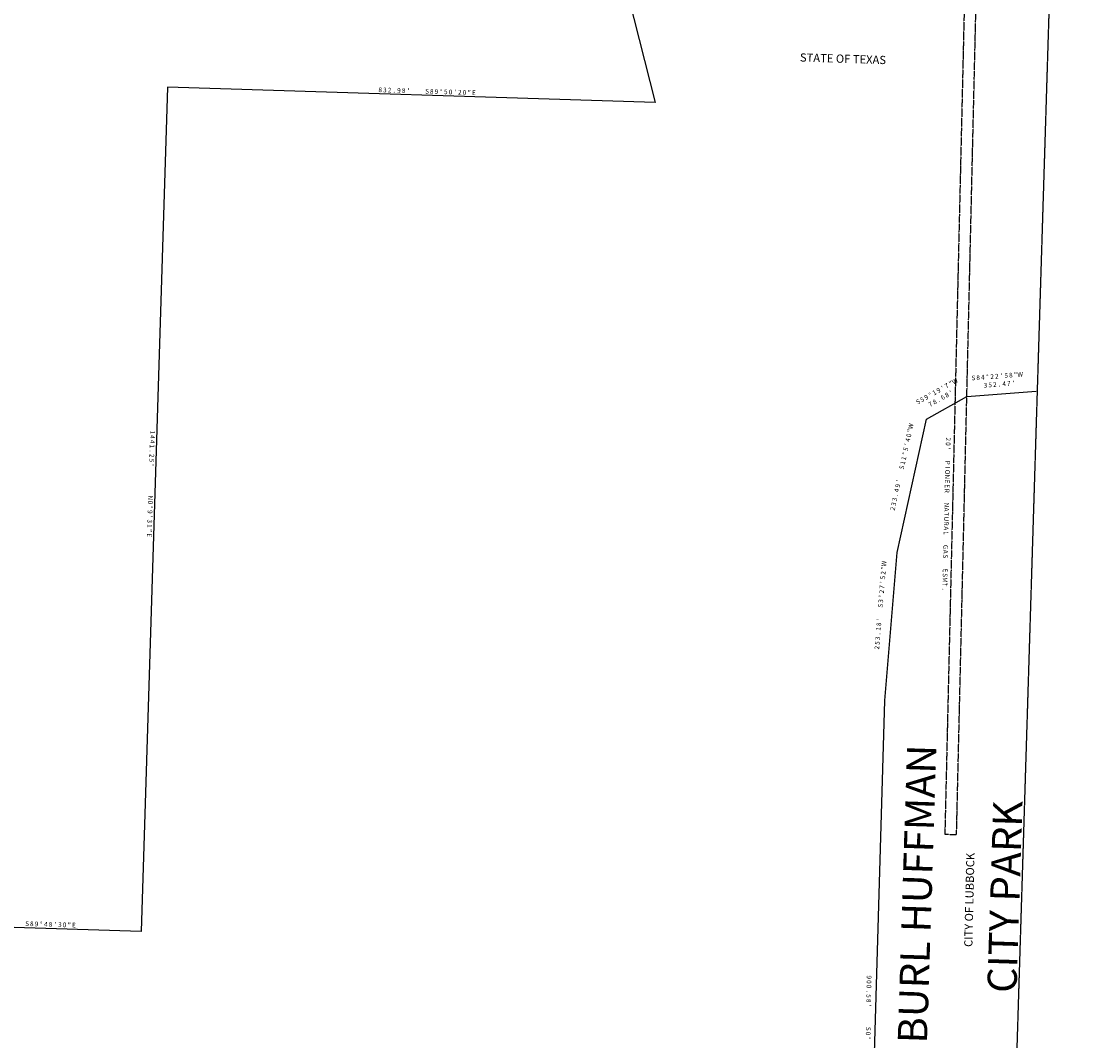
# Model space of a CAD drawing. Extents: x 932110 to 937529, y 7289494 to 7294912.
# Drawn here: x 935697 to 937529, y 7290507 to 7292246 of the extents above; entities that cross this region are included whole.
import ezdxf
from ezdxf.enums import TextEntityAlignment as Align

# ---------------------------------------------------------------- set-up
doc = ezdxf.new("R2010")
doc.units = 0
doc.linetypes.add('DASHDOT', pattern=[1, 0.5, -0.25, 0, -0.25])
doc.linetypes.add('HIDDEN', pattern=[0.375, 0.25, -0.125])
for name, color, linetype in [('1', 7, 'CONTINUOUS'), ('10', 7, 'CONTINUOUS'), ('11', 7, 'CONTINUOUS'), ('15', 7, 'CONTINUOUS'), ('21', 7, 'CONTINUOUS'), ('22', 7, 'CONTINUOUS'), ('7', 7, 'CONTINUOUS')]:
    doc.layers.add(name, color=color, linetype=linetype)
doc.styles.add('ROMANC', font='ROMANC', dxfattribs={"height": 0.2})
doc.styles.add('ROMANS', font='ROMANS', dxfattribs={"height": 0.2})

msp = doc.modelspace()

# ---------------------------------------------------------------- linework, layer by layer
at = {"layer": '1', "color": 253, "linetype": 'HIDDEN'}
msp.add_lwpolyline([(932109.885, 7289652.235), (937365.87, 7289494.315), (937528.847, 7294765.819), (932274.582, 7294911.837)], close=True, dxfattribs=at)
at = {"layer": '21', "color": 7, "linetype": 'DASHDOT'}
msp.add_lwpolyline([(937365.438, 7294783.91), (937273.325, 7290858.991), (937293.32, 7290858.521), (937385.432, 7294783.441)], dxfattribs=at)
at = {"layer": '7', "color": 7, "linetype": 'CONTINUOUS'}
for p, q in [((936483.987, 7293275.542), (936778.918, 7292107.843)), ((937242.276, 7291567.627), (937310.866, 7291606.176)), ((937310.866, 7291606.176), (937429.271, 7291615.023)), ((937191.983, 7291339.618), (937242.276, 7291567.627)), ((937170.759, 7291087.33), (937191.983, 7291339.618)), ((937144.971, 7290187.212), (937170.759, 7291087.33))]:
    msp.add_line(p, q, dxfattribs=at)
msp.add_lwpolyline([(936778.918, 7292107.843), (935946.342, 7292133.769), (935901.484, 7290693.217), (935485.085, 7290706.184), (935449.002, 7289547.432)], dxfattribs=at)

# ---------------------------------------------------------------- texts
at = {"layer": '10', "color": 134, "linetype": 'CONTINUOUS', "style": 'ROMANS'}
for s, rotation, p in [('STATE OF TEXAS', 358.2164, (937026.239714, 7292191.849218)), ('CITY OF LUBBOCK', 88.6556, (937306.295854, 7290666.749445))]:
    msp.add_text(s, height=13.999, rotation=rotation, dxfattribs=at).set_placement(p, align=Align.TOP_LEFT)
at = {"layer": '11', "color": 7, "linetype": 'CONTINUOUS', "style": 'ROMANS'}
for s, rotation, p in [('8', 358.2164, (936309.45687, 7292125.463386)), ('3', 358.2164, (936317.45387, 7292125.214386)), ('2', 358.2164, (936325.44987, 7292124.965386)), ('.', 358.2164, (936333.44236, 7292124.716853)), ('9', 358.2164, (936341.44187, 7292124.467386)), ('8', 358.2164, (936349.43787, 7292124.218386)), ("'", 358.2164, (936357.442354, 7292123.969511)), ('S', 358.2164, (936389.410782, 7292122.973753)), ('8', 358.2164, (936397.41487, 7292122.724386)), ('9', 358.2164, (936405.41087, 7292122.475386)), ('%%d', 358.2164, (936413.393304, 7292122.227274)), ('5', 358.2164, (936421.413864, 7292121.977044)), ('0', 358.2164, (936429.402716, 7292121.728489)), ("'", 358.2164, (936437.403354, 7292121.479511)), ('2', 358.2164, (936445.39187, 7292121.230386)), ('0', 358.2164, (936453.390716, 7292120.981489)), ('"', 358.2164, (936461.381749, 7292120.732605)), ('E', 358.2164, (936469.390789, 7292120.483188)), ('S', 4.272683, (937322.440013, 7291633.771301)), ('8', 4.272683, (937330.426516, 7291634.367816)), ('4', 4.272683, (937338.402516, 7291634.963816)), ('%%d', 4.272683, (937346.368006, 7291635.558061)), ('2', 4.272683, (937354.358516, 7291636.157816)), ('2', 4.272683, (937362.336516, 7291636.753816)), ("'", 4.272683, (937370.323295, 7291637.350313)), ('5', 4.272683, (937378.303485, 7291637.945636)), ('8', 4.272683, (937386.269516, 7291638.540816)), ('"', 4.272683, (937394.244821, 7291639.137442)), ('W', 4.272683, (937402.22204, 7291639.732377)), ("'", 29.337358, (937271.475043, 7291617.067105)), ('7', 29.337358, (937278.441793, 7291620.983056)), ('"', 29.337358, (937285.41473, 7291624.900543)), ('W', 29.337358, (937292.386692, 7291628.81922)), ('5', 29.337358, (937236.607382, 7291597.469445)), ('9', 29.337358, (937243.572793, 7291601.384056)), ('%%d', 29.337358, (937250.534705, 7291605.29606)), ('1', 29.337358, (937257.528043, 7291609.227105)), ('9', 29.337358, (937264.494793, 7291613.143056)), ('S', 29.337358, (937229.617579, 7291593.540737)), ('"', 77.561075, (937217.508375, 7291546.647367)), ('W', 77.561075, (937219.231902, 7291554.457771)), ('4', 77.561075, (937214.061525, 7291531.025236)), ('0', 77.561075, (937215.786022, 7291538.838771)), ('5', 77.561075, (937210.616895, 7291515.410977)), ("'", 77.561075, (937212.340127, 7291523.219709)), ('1', 77.561075, (937205.447127, 7291491.971709)), ('1', 77.561075, (937207.172127, 7291499.783709)), ('%%d', 77.561075, (937208.889528, 7291507.573268)), ('S', 77.561075, (937203.721513, 7291484.142987)), ('9', 77.561075, (937196.829525, 7291452.903236)), ("'", 77.561075, (937198.555127, 7291460.722709)), ('4', 77.561075, (937195.107525, 7291445.090236)), ('3', 77.561075, (937189.936525, 7291421.654236)), ('3', 77.561075, (937191.661525, 7291429.466236)), ('.', 77.561075, (937193.382757, 7291437.275968)), ('2', 77.561075, (937188.213525, 7291413.842236)), ('"', 85.191253, (937172.740533, 7291312.535908)), ('W', 85.191253, (937173.411089, 7291320.504919)), ('5', 85.191253, (937171.399497, 7291296.604749)), ('2', 85.191253, (937172.069575, 7291304.565788)), ('2', 85.191253, (937169.386575, 7291272.677788)), ('7', 85.191253, (937170.057575, 7291280.649788)), ("'", 85.191253, (937170.728745, 7291288.629308)), ('3', 85.191253, (937168.045575, 7291256.734788)), ('%%d', 85.191253, (937168.713464, 7291264.692942)), ('S', 85.191253, (937167.375749, 7291248.754151)), ('8', 85.191253, (937164.692575, 7291216.875788)), ("'", 85.191253, (937165.363745, 7291224.854308)), ('1', 85.191253, (937164.021745, 7291208.911308)), ('.', 85.191253, (937163.350823, 7291200.928347)), ('5', 85.191253, (937162.010497, 7291184.997749)), ('3', 85.191253, (937162.680575, 7291192.959788)), ('2', 85.191253, (937161.339575, 7291177.015788)), ('S', 358.2164, (935706.805782, 7290702.280753)), ('8', 358.2164, (935714.80987, 7290702.031386)), ('9', 358.2164, (935722.80587, 7290701.782386)), ('%%d', 358.2164, (935730.787304, 7290701.534274)), ('4', 358.2164, (935738.79787, 7290701.285386)), ('8', 358.2164, (935746.79387, 7290701.036386)), ("'", 358.2164, (935754.798354, 7290700.786511)), ('3', 358.2164, (935762.78587, 7290700.538386)), ('0', 358.2164, (935770.785716, 7290700.288489)), ('"', 358.2164, (935778.776749, 7290700.039605)), ('E', 358.2164, (935786.784789, 7290699.790188))]:
    msp.add_text(s, height=8, rotation=rotation, dxfattribs=at).set_placement(p, align=Align.CENTER)
for s, rotation, p in [('3', 4.272683, (937342.33249, 7291629.241582)), ('5', 4.272683, (937350.321459, 7291629.838402)), ('2', 4.272683, (937358.28749, 7291630.432582)), ('.', 4.272683, (937366.262299, 7291631.029259)), ('4', 4.272683, (937374.24249, 7291631.624582)), ('7', 4.272683, (937382.22149, 7291632.221582)), ("'", 4.272683, (937390.206269, 7291632.818079)), ('6', 29.337358, (937267.889202, 7291608.166676)), ('8', 29.337358, (937274.863185, 7291612.087056)), ("'", 29.337358, (937281.844435, 7291616.011105)), ('7', 29.337358, (937246.967185, 7291596.409056)), ('8', 29.337358, (937253.941185, 7291600.329056)), ('.', 29.337358, (937260.913846, 7291604.246715)), ('4', 268.2164, (935924.50851, 7291529.000133)), ('4', 268.2164, (935924.75751, 7291536.996133)), ('1', 268.2164, (935925.005635, 7291544.983649)), ('.', 268.2164, (935924.009977, 7291513.010643)), ('1', 268.2164, (935924.258635, 7291520.995649)), ('5', 268.2164, (935923.512168, 7291497.004138)), ('2', 268.2164, (935923.76151, 7291505.011133)), ("'", 268.2164, (935923.262635, 7291489.010649)), ('0', 268.2164, (935921.270613, 7291425.047287)), ('N', 268.2164, (935921.52069, 7291433.048224)), ('9', 268.2164, (935920.77351, 7291409.058133)), ('%%d', 268.2164, (935921.022398, 7291417.067699)), ('1', 268.2164, (935920.025635, 7291385.061649)), ('3', 268.2164, (935920.27551, 7291393.065133)), ("'", 268.2164, (935920.523635, 7291401.053649)), ('E', 268.2164, (935919.528312, 7291369.067214)), ('"', 268.2164, (935919.777729, 7291377.075254)), ('9', 269.110622, (937148.035824, 7290614.825105)), ('0', 269.110622, (937147.786888, 7290598.824144)), ('0', 269.110622, (937147.910888, 7290606.823144)), ('5', 269.110622, (937147.539653, 7290582.818107)), ('.', 269.110622, (937147.662516, 7290590.830984)), ('8', 269.110622, (937147.414824, 7290574.829105)), ("'", 269.110622, (937147.290345, 7290566.822985)), ('S', 269.110622, (937146.668014, 7290526.844127)), ('0', 269.110622, (937146.544888, 7290518.834144)), ('%%d', 269.110622, (937146.421731, 7290510.851998))]:
    msp.add_text(s, height=8, rotation=rotation, dxfattribs=at).set_placement(p, align=Align.TOP_CENTER)
at = {"layer": '15', "color": 30, "linetype": 'CONTINUOUS', "style": 'ROMANC'}
for s, p in [('BURL HUFFMAN', (937232.34535, 7290756.728997)), ('CITY PARK', (937382.268961, 7290751.948374))]:
    msp.add_text(s, height=50, rotation=88.173964, dxfattribs=at).set_placement(p, align=Align.MIDDLE)
at = {"layer": '22', "color": 3, "linetype": 'CONTINUOUS', "style": 'ROMANS'}
for s, p in [('2', (937283.142061, 7291532.980946)), ('0', (937282.9536, 7291524.979033)), ("'", (937282.766523, 7291516.977671)), ('P', (937282.203673, 7291492.993997)), ('O', (937281.827849, 7291476.992042)), ('I', (937282.014792, 7291484.989808)), ('E', (937281.452143, 7291460.990992)), ('N', (937281.639673, 7291469.000997)), ('R', (937281.076673, 7291445.006997)), ('E', (937281.264143, 7291452.991992)), ('N', (937280.513673, 7291421.013997)), ('T', (937280.139248, 7291405.029037)), ('A', (937280.326248, 7291413.027037)), ('A', (937279.576248, 7291381.035037)), ('R', (937279.762673, 7291389.021997)), ('U', (937279.950143, 7291397.008992)), ('L', (937279.388061, 7291373.024946)), ('G', (937278.824415, 7291349.023)), ('S', (937278.449814, 7291333.043996)), ('A', (937278.637248, 7291341.047037)), ('E', (937277.886143, 7291309.031992)), ('M', (937277.510649, 7291293.053091)), ('S', (937277.698814, 7291301.052996)), ('.', (937277.135781, 7291277.053667)), ('T', (937277.323248, 7291285.062037))]:
    msp.add_text(s, height=8, rotation=268.6556, dxfattribs=at).set_placement(p, align=Align.TOP_CENTER)

doc.saveas('drawing.dxf')
